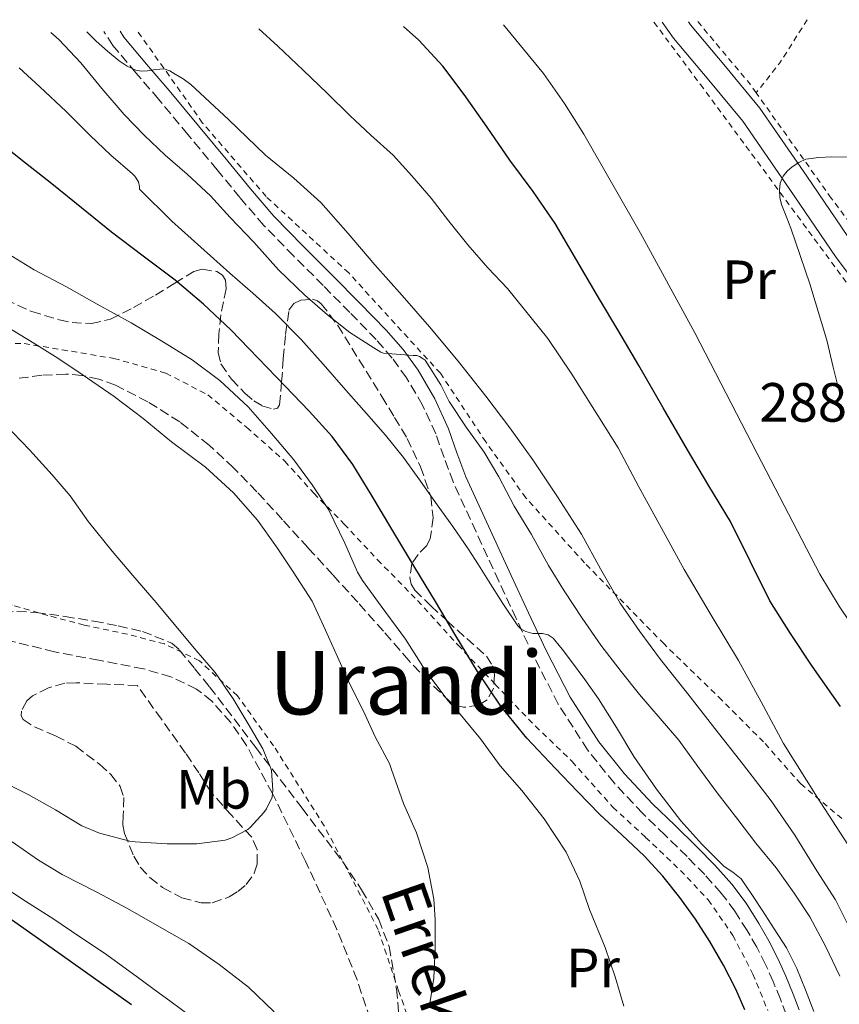
# Model space of a CAD drawing. Units: metres. Extents: x 613541 to 616970, y 4773332 to 4775703.
# Drawn here: x 615287 to 615436, y 4775499 to 4775677 of the extents above; entities that cross this region are included whole.
import ezdxf
from ezdxf.enums import TextEntityAlignment as Align

# ---------------------------------------------------------------- set-up
doc = ezdxf.new("R2010")
doc.units = ezdxf.units.M
doc.header["$MEASUREMENT"] = 0
doc.linetypes.add('DGN Style 2', pattern=[1.7399219301090239, 1.043953158065414, -0.6959687720436097])
doc.linetypes.add('DGN Style 3', pattern=[2.435890702152634, 1.739921930109024, -0.6959687720436097])
for name, color, linetype, lineweight in [('Barranco lineal', 142, 'DGN Style 3', 13), ('Camino', 7, 'DGN Style 3', 0), ('Cota de punto acotado terreno', 7, 'Continuous', 0), ('Curva de nivel directora', 30, 'Continuous', 30), ('Curva de nivel intermedia', 30, 'Continuous', 0), ('Etiqueta de uso rústico', 92, 'Continuous', 0), ('Línea de pista pavimentada', 7, 'Continuous', 0), ('Margen derecho', 7, 'Continuous', 0), ('Tela metálica o alambrada', 7, 'DGN Style 2', 0), ('Texto de arroyo-regatas y barrancos', 142, 'Continuous', 0), ('Texto de Área (paraje) menor', 7, 'Continuous', 0), ('Zona arbolada', 92, 'DGN Style 3', 0)]:
    doc.layers.add(name, color=color, linetype=linetype, lineweight=lineweight)
doc.styles.add('Style-Arial', font='arial.ttf')

msp = doc.modelspace()

# ---------------------------------------------------------------- linework, layer by layer
at = {"layer": 'Barranco lineal', "color": 142, "linetype": 'DGN Style 3', "lineweight": 13}
msp.add_polyline3d([(615351.3099999996, 4775494.029999999, 237.4400000000023), (615348.1900000004, 4775503.430000001, 236.8300000000018), (615344.5300000003, 4775512.57, 236.2700000000041), (615338.8300000001, 4775524.930000001, 235.8500000000058), (615332.8499999996, 4775537.199999999, 235), (615328.1299999999, 4775545.930000001, 234.8800000000047), (615325.2999999998, 4775550.039999999, 234.8600000000006), (615321.8799999999, 4775553.91, 234.6900000000023), (615319.0999999996, 4775556.130000001, 234.5899999999965), (615314.4500000002, 4775558.369999999, 234.3699999999953), (615309.4600000001, 4775559.800000001, 234.1000000000058), (615301.3899999997, 4775561.350000001, 233.4799999999959), (615293.3300000001, 4775562.869999999, 232.6199999999953), (615283.1600000003, 4775565.41, 232.0099999999948)], dxfattribs=at)
at = {"layer": 'Camino', "color": 7, "linetype": 'DGN Style 3', "lineweight": 0}
msp.add_polyline3d([(615425.9499999986, 4775497.12, 252.8999999999942), (615424.9099999992, 4775499.920000001, 252.8999999999942), (615423.6099999984, 4775503.11, 252.8999999999942), (615422.2100000014, 4775506.230000001, 252.9499999999972), (615420.6299999988, 4775509.330000001, 253.0200000000042), (615418.8699999996, 4775512.370000001, 253.0500000000031), (615416.6599999992, 4775515.890000002, 253.0899999999966), (615414.1999999982, 4775519.15, 253.0399999999936), (615411.1900000018, 4775522.490000002, 253.1600000000035), (615408, 4775525.770000001, 253.0899999999966), (615404.0100000004, 4775529.66, 252.8999999999942), (615399.9600000001, 4775533.600000001, 252.6799999999931), (615394.760000001, 4775539.119999999, 252.4799999999959), (615389.9599999998, 4775545.109999999, 252.4900000000054), (615384.6400000001, 4775553.400000002, 252.7899999999937), (615380.19, 4775562.050000003, 253.5200000000042), (615377.0199999983, 4775568.9, 255.1100000000005), (615373.8799999978, 4775575.7, 255.7299999999961), (615369.7499999994, 4775584.640000001, 256.3099999999977), (615365.5799999986, 4775593.670000001, 256.8999999999943), (615363.9400000002, 4775598.119999999, 257.3899999999995), (615362.4499999993, 4775602.400000001, 257.8999999999943), (615360.0599999976, 4775607.600000001, 258.229999999996), (615357.1400000007, 4775612.550000002, 258.4600000000065), (615354.5599999991, 4775616.130000004, 259.7700000000042), (615351.6399999999, 4775619.490000002, 260.6900000000023), (615346.8599999989, 4775624.380000004, 261.1399999999995), (615342.0399999976, 4775629.290000001, 261.3899999999995), (615336.6599999998, 4775634.65, 261.3399999999965), (615331.2799999998, 4775640.180000001, 261.2899999999935), (615326.949999998, 4775645.210000002, 261.5099999999948), (615322.8299999986, 4775650.260000002, 261.7299999999961), (615317.5100000009, 4775656.660000001, 262.2100000000065), (615312.2100000014, 4775663.050000001, 262.800000000003), (615308.1000000008, 4775667.820000002, 264.6999999999971), (615303.9299999999, 4775672.790000002, 265.3800000000047), (615302.2800000005, 4775675.32, 265.6000000000059)], dxfattribs=at)
at = {"layer": 'Curva de nivel directora', "color": 30, "linetype": 'Continuous', "lineweight": 30, "flags": 128}
for points, elevation in [([(615435.79, 4775552.980000001), (615430.6499999991, 4775560.300000002), (615426.7699999989, 4775566.180000001), (615423.0199999983, 4775572.140000002), (615419.4299999987, 4775579.300000001), (615415.8700000001, 4775586.480000001), (615411.9699999997, 4775592.970000002), (615408.0800000007, 4775599.470000002), (615403.6599999993, 4775607.130000001), (615399.2299999992, 4775614.770000001), (615395.5999999993, 4775620.949999999), (615391.9699999993, 4775627.140000001), (615388.0399999998, 4775633.84), (615384.0799999991, 4775640.529999999), (615380.0899999995, 4775646.350000001), (615375.8899999994, 4775652.029999999), (615371.7499999999, 4775657.960000002), (615367.6100000005, 4775663.890000002), (615363.739999999, 4775669.039999999), (615359.3600000002, 4775673.740000002), (615356.5899999987, 4775676.230000002)], 275), ([(615418.4699999996, 4775497.990000002), (615416.8499999992, 4775501.710000001), (615414.6099999994, 4775506.100000001), (615412.1399999995, 4775510.350000001), (615409.5199999999, 4775514.410000001), (615406.6999999991, 4775518.340000001), (615403.5900000001, 4775522.220000002), (615400.2399999995, 4775525.890000002), (615396.2099999995, 4775529.66), (615392.1900000006, 4775533.42), (615388.1099999992, 4775537.590000001), (615384.0799999991, 4775541.810000001), (615378.9499999994, 4775547.26), (615374.2099999986, 4775553.04), (615370.0199999998, 4775559.340000001), (615366.0900000003, 4775565.789999999), (615362.38, 4775571.980000001), (615358.6699999997, 4775578.160000001), (615354.6900000009, 4775584.790000001), (615350.719999999, 4775591.42), (615347.4199999999, 4775596.840000001), (615343.6799999982, 4775601.940000001), (615339.4800000006, 4775606.53), (615335.1699999989, 4775611.01), (615330.2400000005, 4775616.130000004), (615325.2800000005, 4775621.220000002), (615320.3699999999, 4775625.890000002), (615315.1999999997, 4775630.27), (615309.4299999987, 4775634.61), (615303.6599999996, 4775638.940000001), (615298.2500000005, 4775643.340000001), (615292.8500000002, 4775647.74), (615287.2099999986, 4775652.15), (615281.5999999985, 4775656.590000002)], 250), ([(615281.1800000003, 4775517.410000001), (615287.7800000008, 4775512.770000001), (615294.3700000001, 4775508.11), (615300.8399999987, 4775503.54), (615307.2899999995, 4775498.960000002)], 250)]:
    msp.add_lwpolyline(points, dxfattribs=dict(at, elevation=elevation))
at = {"layer": 'Curva de nivel intermedia', "color": 30, "linetype": 'Continuous', "lineweight": 0, "flags": 128}
for points, elevation in [([(615437.8200000018, 4775526.939999999), (615431.560000001, 4775536.550000001), (615425.4700000002, 4775546.24), (615421.4100000011, 4775553.789999999), (615417.2900000017, 4775561.310000001), (615412.3600000008, 4775569.539999999), (615407.4900000005, 4775577.789999999), (615403.3700000009, 4775585.279999998), (615399.2600000005, 4775592.779999999), (615395.5000000009, 4775599.859999998), (615387.100000001, 4775613.2), (615382.7699999993, 4775619.65), (615375.4400000002, 4775628.75), (615371.8900000006, 4775632.500000001), (615368.2499999995, 4775636.640000001), (615364.8099999996, 4775640.939999999), (615361.5799999998, 4775645.100000001), (615358.0900000007, 4775649.180000001), (615354.7500000013, 4775652.91), (615350.7000000011, 4775656.560000001), (615346.8800000013, 4775660.08), (615342.7800000019, 4775664.180000001), (615338.4300000002, 4775668.34), (615333.8099999998, 4775672.689999999), (615330.4000000014, 4775675.789999999)], 270.0000000000005), ([(615441.2800000019, 4775562.649999999), (615435.570000001, 4775571.130000002), (615432.0800000018, 4775576.960000001), (615420.7200000006, 4775598.81), (615409.3900000004, 4775620.689999999), (615399.5700000012, 4775638.8), (615389.2900000016, 4775656.689999999), (615385.76, 4775662.289999999), (615381.9600000002, 4775667.699999998), (615374.7000000003, 4775676.539999999)], 280.0000000000004), ([(615325.1500000008, 4775641.630000002), (615321.6300000004, 4775645.569999999), (615317.3900000004, 4775649.49), (615313.4200000007, 4775652.899999999), (615309.5700000017, 4775656.560000001), (615305.9800000018, 4775660.289999999), (615301.8899999993, 4775665.020000001), (615298.0899999995, 4775669.649999999), (615294.1399999999, 4775673.859999998), (615292.6700000013, 4775675.15)], 260), ([(615437.6600000008, 4775512.34), (615434.9000000004, 4775517.909999999), (615431.530000002, 4775523.180000001), (615427.530000001, 4775529.650000001), (615423.2300000006, 4775535.9), (615418.1600000011, 4775542.449999999), (615413.0500000016, 4775548.980000001), (615408.1200000007, 4775555.250000001), (615403.180000001, 4775561.520000001), (615399.4100000003, 4775566.539999999), (615395.8499999996, 4775571.71), (615392.3100000012, 4775577.929999999), (615388.8500000013, 4775584.189999999), (615384.5300000006, 4775590.989999998), (615380.0300000012, 4775597.660000001), (615375.8500000014, 4775603.49), (615371.5199999998, 4775609.199999999), (615366.4800000016, 4775615.58), (615361.2800000003, 4775621.820000002), (615356.3499999995, 4775627.449999999), (615351.4100000019, 4775633.06), (615346.5400000014, 4775638.699999998), (615341.6300000009, 4775644.32), (615336.7200000001, 4775648.76), (615331.5700000003, 4775652.939999999), (615324.8700000015, 4775659.380000001), (615318.0600000008, 4775665.74), (615316.6799999995, 4775666.730000001), (615315.1999999997, 4775667.600000001), (615314.240000001, 4775668.17), (615313.2100000004, 4775668.560000001), (615311.6300000001, 4775668.449999999), (615310.1900000008, 4775668.189999999), (615309.1300000013, 4775668.149999999), (615308.0800000008, 4775668.34), (615306.4900000015, 4775669.039999999), (615305.07, 4775670.019999998), (615302.940000002, 4775671.76), (615300.9100000003, 4775673.599999999), (615299.2200000006, 4775675.26)], 265), ([(615378.7500000005, 4775566.560000001), (615377.9300000002, 4775566.999999999), (615377.2900000009, 4775567.619999997), (615374.6199999999, 4775571.67), (615372.0000000002, 4775575.74), (615370.1600000006, 4775578.669999998), (615368.2899999998, 4775581.569999999), (615365.5200000004, 4775585.57), (615362.7000000018, 4775589.539999999), (615359.6799999999, 4775593.84), (615356.610000001, 4775598.099999999), (615353.3099999996, 4775602.16), (615349.8700000019, 4775606.099999999), (615346.1700000004, 4775610.33), (615342.4500000011, 4775614.539999999), (615338.0400000011, 4775619.489999999), (615333.3899999997, 4775624.21), (615329.2600000014, 4775627.880000001), (615325.1200000017, 4775631.52), (615319.8700000013, 4775636.230000001), (615314.6200000008, 4775640.939999999), (615308.72, 4775646.739999998), (615308.72, 4775647.26), (615308.53, 4775648.06), (615307.9000000019, 4775649.119999999), (615307.4700000006, 4775649.550000001), (615303.520000001, 4775652.899999999), (615299.8100000005, 4775656.48), (615295.4200000007, 4775660.82), (615290.690000001, 4775665.310000001), (615286.9400000004, 4775668.769999999)], 255.0000000000005), ([(615435.6600000004, 4775609.63), (615434.4900000015, 4775614.500000001), (615433.3400000003, 4775619.38), (615430.22, 4775629.579999999), (615426.8300000015, 4775639.699999998), (615425.9700000009, 4775641.83), (615425.0900000002, 4775643.980000001), (615424.8100000008, 4775645.259999999), (615424.7500000005, 4775646.54), (615424.8900000014, 4775647.829999999), (615425.3899999997, 4775649.09), (615426.1299999995, 4775650.02), (615427.0400000016, 4775650.769999999), (615428.2400000019, 4775651.609999999), (615429.5499999993, 4775652.159999999), (615431.8800000007, 4775652.499999999), (615434.2200000009, 4775652.579999999), (615438.3400000003, 4775652.559999999)], 285), ([(615435.6600000004, 4775504.099999999), (615433.070000002, 4775509.499999999), (615430.2400000001, 4775514.829999999), (615427.3900000004, 4775519.119999999), (615424.1400000004, 4775523.699999998), (615420.4299999999, 4775528.210000002), (615417.170000001, 4775532.480000001), (615413.4400000004, 4775537.329999999), (615409.9700000014, 4775542.079999999), (615406.4800000001, 4775546.849999999), (615403.0900000016, 4775550.8), (615399.360000001, 4775555.140000001), (615396.0599999997, 4775559.34), (615392.3700000016, 4775564.109999998), (615389.0099999999, 4775568.979999999), (615385.6900000006, 4775573.92), (615382.880000001, 4775578.51), (615379.8200000012, 4775584.130000001), (615376.6400000004, 4775589.279999999), (615373.850000001, 4775594.59), (615371.2100000011, 4775599.069999999), (615367.9800000014, 4775603.579999999), (615364.8900000001, 4775608.26), (615363.3700000001, 4775611.310000001), (615360.5100000014, 4775615.739999999), (615360.0000000017, 4775616.13), (615359.5200000012, 4775616.4), (615359.0200000005, 4775616.579999999), (615358.3200000009, 4775616.609999998), (615352.9600000009, 4775616.99), (615352.4900000015, 4775617.199999998), (615351.2100000008, 4775617.999999999), (615346.8900000001, 4775620.739999999), (615342.7999999998, 4775623.980000001), (615338.7000000004, 4775627.539999999), (615333.9300000007, 4775632.13), (615329.4400000002, 4775637.119999998), (615325.1500000008, 4775641.630000002)], 260), ([(615284.1200000017, 4775635.489999999), (615289.6600000006, 4775632.13), (615295.51, 4775629.039999999), (615301.0600000002, 4775625.890000002), (615307.2400000002, 4775622.51), (615312.6200000005, 4775619.34), (615318.3100000012, 4775615.789999999), (615323.2900000011, 4775612.06), (615328.440000001, 4775607.300000001), (615332.650000002, 4775602.48), (615336.7000000001, 4775597.679999999), (615340.0100000004, 4775593.17), (615343.03, 4775588.689999999), (615345.9600000003, 4775582.58), (615348.2500000015, 4775577.33), (615349.1600000011, 4775575.820000002), (615352.5200000006, 4775571.140000001), (615356.9500000007, 4775565.15), (615360.5400000004, 4775559.58), (615364.650000001, 4775554.029999998), (615366.570000001, 4775551.92), (615370.5400000006, 4775547.09), (615374.1399999993, 4775542.220000001), (615378.0599999998, 4775537.730000001), (615382.100000001, 4775532.59), (615386.0599999995, 4775526.56), (615388.5700000018, 4775521.31), (615390.3100000008, 4775516.180000001), (615393.1600000006, 4775509.310000001), (615394.9700000011, 4775503.949999998), (615396.5500000014, 4775498.66)], 245.0000000000002), ([(615361.24, 4775498.339999998), (615362.0700000015, 4775503.709999999), (615362.3600000021, 4775509.119999998), (615362.3600000021, 4775514.349999999), (615362.1200000007, 4775518.029999998), (615361.0299999999, 4775523.759999999), (615358.9700000014, 4775530.08), (615356.6199999999, 4775535.38), (615354.4200000005, 4775541.569999999), (615354.0400000005, 4775542.609999998), (615351.4800000013, 4775547.499999999), (615349.3400000001, 4775552.139999999), (615346.7600000005, 4775557.279999998), (615344.6200000015, 4775561.970000001), (615342.4700000013, 4775566.8), (615340.0100000004, 4775572.05), (615336.6200000017, 4775577.390000001), (615333.5599999996, 4775581.9), (615330.1399999997, 4775586.720000001), (615325.8000000013, 4775591.730000001), (615320.7000000007, 4775596.349999999), (615314.5700000017, 4775600.939999999), (615309.4199999997, 4775605.180000001), (615304.1500000014, 4775609.17), (615298.36, 4775613.140000001), (615293.9600000011, 4775616.13), (615289.5900000012, 4775618.83), (615284.3099999996, 4775622.060000001)], 240), ([(615283.8400000002, 4775539.350000001), (615288.5900000001, 4775537.009999999), (615293.5300000019, 4775534.26), (615298.2999999997, 4775531.34), (615301.5000000005, 4775530), (615306.9600000009, 4775528.58), (615307.9500000011, 4775528.46), (615313.7699999993, 4775528.100000001), (615319.1200000005, 4775528.100000001), (615324.25, 4775528.75), (615325.4500000003, 4775529.139999999), (615328.4000000008, 4775530.67), (615328.8299999998, 4775531.039999999), (615331.2599999995, 4775533.730000001), (615331.7400000001, 4775534.42), (615332.7999999997, 4775536.54), (615332.8900000014, 4775537.789999999), (615332.650000002, 4775541.34), (615332.4900000012, 4775541.940000001), (615331.0899999996, 4775545.3), (615328.4500000001, 4775549.819999999), (615325.740000001, 4775554.34), (615322.4300000007, 4775559.119999999), (615319.0399999998, 4775563.140000001), (615315.6, 4775567.15), (615311.7599999999, 4775571.810000001), (615307.5199999998, 4775576.689999999), (615303.8099999994, 4775581.099999998), (615299.52, 4775586.46), (615296.1600000005, 4775591.179999999), (615292.9100000006, 4775594.99), (615288.8300000014, 4775599.519999999), (615284.2500000015, 4775604.21)], 235), ([(615430.9800000021, 4775497.659999999), (615429.4900000013, 4775501.600000001), (615427.910000001, 4775505.490000002), (615426, 4775509.219999999), (615423.8099999995, 4775512.65), (615421.5800000011, 4775516.05), (615419.7100000002, 4775518.909999998), (615417.7900000003, 4775521.73), (615416.3200000017, 4775522.92), (615414.7200000011, 4775523.980000001), (615410.6700000011, 4775527.99), (615406.8900000014, 4775532.26), (615402.4800000014, 4775537.99), (615398.3500000008, 4775543.9), (615395.1800000012, 4775549.15), (615391.9699999993, 4775554.350000001), (615389.4500000002, 4775557.880000002), (615386.8799999999, 4775561.38), (615385.370000001, 4775563.390000001), (615383.7300000006, 4775565.34), (615382.8400000008, 4775565.939999999), (615381.8100000004, 4775566.220000001), (615380.9299999997, 4775566.23), (615380.0500000013, 4775566.220000001), (615378.7500000005, 4775566.560000001)], 255.0000000000001), ([(615236.8099999997, 4775562.350000001), (615242.3000000016, 4775558.3), (615248.2000000002, 4775554.16), (615252.8200000003, 4775550.98), (615257.1800000012, 4775547.460000001), (615262.2200000016, 4775543.869999999), (615268.1500000014, 4775539.98), (615272.860000001, 4775537.119999999), (615279.6600000004, 4775532.720000001), (615284.8900000007, 4775528.980000001), (615290.4100000015, 4775525.119999998), (615294.7400000012, 4775522.539999999), (615300.9999999997, 4775519.34), (615306.5700000019, 4775516.340000001), (615311.5400000007, 4775513.52), (615317.6600000008, 4775509.999999999), (615323.1799999994, 4775506.189999999), (615328.4900000002, 4775502.100000001), (615333.1300000004, 4775497.619999998)], 240), ([(615318.4699999999, 4775496.499999999), (615314.2300000021, 4775499.63), (615312.3000000007, 4775500.989999999), (615308.15, 4775504.08), (615302.41, 4775508.260000001), (615297.9100000006, 4775511.199999999), (615293.2200000013, 4775514.430000001), (615288.0600000002, 4775517.659999999), (615283.4600000002, 4775520.719999999)], 245.0000000000002)]:
    msp.add_lwpolyline(points, dxfattribs=dict(at, elevation=elevation))
at = {"layer": 'Línea de pista pavimentada', "color": 7, "linetype": 'Continuous', "lineweight": 0}
for points in [[(615403.4899999973, 4775677.03, 284.0800000000017), (615405.519999999, 4775674.130000001, 284.1399999999995), (615411.9299999995, 4775666.480000002, 284.4600000000065), (615418.0799999986, 4775659.09, 284.7599999999948), (615426.4899999973, 4775646.870000001, 285.1199999999955), (615434.9999999988, 4775634.390000002, 285.7100000000063), (615441.9899999981, 4775625.130000001, 286.4199999999983), (615448.8799999993, 4775616.040000001, 287.6000000000058), (615451.5500000003, 4775612.040000002, 288.0500000000029), (615453.8099999978, 4775607.910000001, 288.3200000000069), (615455.2499999995, 4775604.430000002, 288.4299999999931), (615456.3599999984, 4775600.779999999, 288.5200000000041), (615457.1499999972, 4775597.100000001, 288.5299999999988), (615458.0500000002, 4775593.100000001, 288.5599999999977), (615460.1600000003, 4775586.560000001, 289.0299999999989), (615462.5899999999, 4775580.190000001, 290.2700000000041), (615464.949999998, 4775574.890000001, 290.479999999996), (615467.2899999982, 4775570.470000003, 290.3399999999966)], [(615408.2300000002, 4775677.11, 284.2200000000012), (615408.6399999993, 4775676.520000001, 284.2400000000052), (615414.9400000003, 4775668.99, 284.4900000000054), (615421.2100000001, 4775661.460000002, 284.7500000000002), (615429.7199999993, 4775649.080000001, 285.2200000000011), (615438.1900000006, 4775636.680000001, 286.1399999999995), (615445.1199999996, 4775627.490000002, 286.929999999993), (615452.0799999977, 4775618.310000001, 288.0899999999965), (615454.8999999987, 4775614.08, 288.4199999999983), (615455.8799999976, 4775612.300000002, 288.5599999999977)]]:
    msp.add_polyline3d(points, dxfattribs=at)
at = {"layer": 'Margen derecho', "color": 7, "linetype": 'Continuous', "lineweight": 0}
msp.add_polyline3d([(615305.2199999974, 4775675.369999999, 266.1499999999942), (615305.9299999983, 4775674.28, 266.0099999999948), (615309.9899999973, 4775669.430000001, 265.2899999999937), (615314.109999999, 4775664.66, 263.7500000000001), (615319.4299999988, 4775658.25, 263.1900000000024), (615324.7499999985, 4775651.850000001, 262.7400000000052), (615328.8599999989, 4775646.810000001, 262.4799999999959), (615333.1200000015, 4775641.859999999, 262.2100000000065), (615338.4300000002, 4775636.400000001, 262.2400000000054), (615343.8000000013, 4775631.050000003, 262.3300000000018), (615348.6400000004, 4775626.119999999, 262.1300000000046), (615353.4699999985, 4775621.170000001, 261.8099999999977), (615356.5100000004, 4775617.680000002, 260.8699999999953), (615359.2300000006, 4775613.91, 259.2400000000052), (615362.2699999983, 4775608.75, 259.1799999999931), (615364.7600000005, 4775603.330000003, 258.8699999999953), (615366.2800000004, 4775598.960000002, 258.3600000000006), (615367.8799999985, 4775594.630000002, 257.8899999999995), (615372.0100000014, 4775585.680000001, 257.3999999999942), (615376.1399999998, 4775576.740000002, 256.8899999999995), (615379.2800000003, 4775569.940000001, 256.2599999999948), (615382.4299999997, 4775563.140000001, 254.2100000000065), (615386.7999999993, 4775554.650000001, 253.6300000000047), (615391.9800000006, 4775546.570000002, 253.429999999993), (615396.640000001, 4775540.76, 253.5500000000029), (615401.7399999971, 4775535.350000001, 253.9100000000035), (615405.7499999992, 4775531.439999999, 254.25), (615409.7600000014, 4775527.529999999, 254.4499999999972), (615413.0000000001, 4775524.199999999, 254.4499999999972), (615416.1200000005, 4775520.740000002, 254.1699999999984), (615418.7100000011, 4775517.300000002, 254.2200000000014), (615420.9999999999, 4775513.650000001, 254.179999999993), (615422.8099999981, 4775510.520000001, 254.1199999999954), (615424.4600000001, 4775507.300000002, 254.0299999999989), (615425.8999999971, 4775504.08, 253.9700000000012), (615427.2299999993, 4775500.820000002, 253.9700000000012), (615428.2899999988, 4775497.960000001, 253.9700000000012)], dxfattribs=at)
at = {"layer": 'Tela metálica o alambrada', "color": 7, "linetype": 'DGN Style 2', "lineweight": 0, "extrusion": (-0.6908689980678775, 0.5232059929900232, 0.4989544231771185), "elevation": 2073623.497220189, "flags": 128}
msp.add_lwpolyline([(-4178682.323607436, -1193544.641037979), (-4178673.10716038, -1193543.071737606), (-4178666.182386593, -1193543.371750913)], dxfattribs=at)
at = {"layer": 'Tela metálica o alambrada', "color": 7, "linetype": 'DGN Style 2', "lineweight": 0, "extrusion": (0.2519956335769943, 0.2111314767690219, 0.9444160630651414), "elevation": 1163645.710933048, "flags": 128}
msp.add_lwpolyline([(3265409.147741628, -3341966.937234413), (3265411.377694724, -3341967.119742452), (3265425.858716789, -3341967.119742452)], dxfattribs=at)
at = {"layer": 'Tela metálica o alambrada', "color": 7, "linetype": 'DGN Style 2', "lineweight": 0}
for points in [[(615402, 4775677, 284.2100000000065), (615410.4000000004, 4775665.75, 284.1199999999953), (615426.9400000004, 4775643.350000001, 285.4799999999959), (615445.7599999999, 4775617.720000001, 287.179999999993), (615443.8700000001, 4775616.230000001, 287.2400000000052)], [(615436.0599999996, 4775532.65, 272.9400000000023), (615428.5999999996, 4775538.949999999, 271.4499999999971), (615421.8499999996, 4775546.550000001, 271.320000000007), (615414.3200000003, 4775554.100000001, 269.1999999999971), (615403.8200000003, 4775564.310000001, 267.0800000000018), (615389.4199999999, 4775579, 264.4100000000035), (615378.7800000003, 4775590.789999999, 264.2700000000041), (615371.5199999996, 4775600.92, 264.1999999999971), (615363.2800000003, 4775613.369999999, 264.0099999999948), (615346.6699999999, 4775631.560000001, 264.5099999999948), (615331.6900000004, 4775645.41, 265.3099999999977), (615320.1900000004, 4775658.74, 266.7299999999959), (615308.3700000001, 4775675.42, 269.7899999999936)], [(615461.8499999996, 4775616.57, 289.0800000000018), (615454.3300000001, 4775621.720000001, 288.3800000000047), (615448.0300000003, 4775626.710000001, 287.6100000000006), (615434.1399999997, 4775645.109999999, 285.820000000007), (615420.5300000003, 4775664.220000001, 285.2400000000052)], [(615279.2300000006, 4775618.66, 237.6399999999994), (615287.8200000003, 4775618.77, 239.1000000000058), (615294.7000000002, 4775617.640000001, 240.0899999999965), (615304.1100000005, 4775616.07, 240.8300000000018), (615313.5199999996, 4775613.4, 241.6900000000023), (615321.0999999996, 4775609.480000001, 242.6699999999983), (615328.1900000004, 4775603.560000001, 242.9600000000064), (615335.0700000003, 4775597.460000001, 243.5), (615340.3499999996, 4775591.619999999, 244.0399999999936), (615345.8399999999, 4775586.039999999, 245.6399999999994), (615351.9000000004, 4775579.560000001, 246.9400000000023), (615359.1500000004, 4775572.17, 248.679999999993), (615366.4800000006, 4775564.100000001, 250.8600000000006), (615373.2400000002, 4775556.980000001, 251.0200000000041), (615380.5199999996, 4775549.380000001, 251.4700000000012), (615387.1500000004, 4775543.01, 251.5599999999977), (615394.5599999996, 4775534.710000001, 251.6300000000047), (615400.4800000006, 4775529.25, 251.6900000000023), (615406.8099999996, 4775523.25, 251.820000000007), (615411.8399999999, 4775517.91, 251.929999999993), (615416.2999999998, 4775511.480000001, 251.9199999999983), (615419.9299999997, 4775504.470000001, 251.8500000000058), (615422.6200000001, 4775497.890000001, 251.7100000000064)], [(615360.1200000001, 4775489.01, 239.6100000000006), (615355.7100000001, 4775501.430000001, 239), (615352.0099999999, 4775512.529999999, 238.9700000000012), (615347.1200000001, 4775522.01, 238.1699999999983), (615342.2400000002, 4775531.32, 238.0899999999965), (615333.04, 4775545.859999999, 237.3699999999953), (615326.4900000002, 4775554.9, 236.8800000000047), (615319.5999999996, 4775561.25, 236.4900000000052), (615313.2599999999, 4775564.310000001, 236.320000000007), (615306.5599999996, 4775566.07, 236.1900000000023), (615298.7199999997, 4775567.730000001, 235.4700000000012), (615292.1200000001, 4775569.460000001, 235.3399999999965), (615285.6399999997, 4775571.350000001, 235.2799999999988), (615278.3799999999, 4775573.560000001, 234.3500000000058), (615272.2999999998, 4775575.640000001, 234.4400000000023), (615266.9100000003, 4775578.26, 233.0500000000029), (615262.1699999999, 4775583.99, 232.3800000000047), (615258.1200000001, 4775591.730000001, 231.8500000000058), (615253.9800000006, 4775598.41, 231.9199999999983), (615249.5599999996, 4775604.689999999, 231.320000000007), (615245.0700000003, 4775607.9, 231.1499999999942)]]:
    msp.add_polyline3d(points, dxfattribs=at)
at = {"layer": 'Zona arbolada', "color": 92, "linetype": 'DGN Style 3', "lineweight": 0}
for points in [[(615284.4299999997, 4775626.730000001, 251.0200000000041), (615289.2100000001, 4775624.57, 251.1699999999983), (615294.2000000002, 4775623.060000001, 251.5200000000041), (615296.5199999996, 4775622.560000001, 252.0500000000029), (615300.0499999998, 4775622.380000001, 253.179999999993), (615303.4800000006, 4775623.210000001, 254.2400000000052), (615307.6600000003, 4775625.279999999, 255.3300000000018), (615311.6399999997, 4775627.539999999, 256.4100000000035), (615315.1200000001, 4775629.710000001, 257.5200000000041), (615318.5599999996, 4775631.83, 258.5599999999977), (615320.0999999996, 4775632.24, 258.7200000000012), (615322.7599999999, 4775631.82, 258.6000000000058), (615323.79, 4775631.17, 258.4499999999971), (615324.3499999996, 4775630.230000001, 258.3000000000029), (615324.4400000004, 4775628.680000001, 258.0399999999936), (615323.9600000001, 4775626.33, 257.570000000007), (615323.4699999997, 4775623.939999999, 257.2599999999948), (615323.1299999999, 4775620.52, 257.1499999999942), (615323, 4775617.109999999, 257.1000000000058), (615323.5, 4775615.060000001, 257.0599999999977), (615325.4100000003, 4775612.32, 257.0099999999948), (615327.8399999999, 4775609.77, 257.1499999999942), (615329.4400000004, 4775608.4, 257.3600000000006), (615330.9400000004, 4775607.5, 257.570000000007), (615333.0300000003, 4775606.850000001, 257.9400000000023), (615333.75, 4775607.029999999, 258.1300000000047), (615334.1100000005, 4775607.67, 258.320000000007), (615334.5099999999, 4775611.83, 259.2400000000052), (615334.8099999996, 4775616.050000001, 260.0399999999936), (615335.2199999997, 4775620.430000001, 260.6100000000006), (615335.8200000003, 4775624.810000001, 261.1300000000047), (615336.7199999997, 4775626.050000001, 261.3399999999965), (615337.9699999997, 4775626.619999999, 261.5200000000041), (615340.0899999999, 4775626.800000001, 261.7400000000052), (615341.0199999996, 4775626.529999999, 261.8099999999977), (615341.6900000004, 4775625.99, 261.8399999999965), (615344.6699999999, 4775622.060000001, 261.8300000000018), (615352.6799999997, 4775609.17, 260.9900000000052), (615354.9600000001, 4775605.369999999, 260.8000000000029), (615357.2400000002, 4775601.57, 260.6000000000058), (615359.7000000002, 4775596.41, 259.9199999999983), (615361.5300000003, 4775591.029999999, 258.9700000000012), (615361.9900000002, 4775587.199999999, 258.4400000000023), (615361.4500000002, 4775583.4, 257.9199999999983), (615360.8200000003, 4775582.180000001, 257.6999999999971), (615359.2699999996, 4775580.550000001, 257.3099999999977), (615358.1100000005, 4775578.869999999, 256.8800000000047), (615357.7400000002, 4775576.380000001, 255.8099999999977), (615357.9699999997, 4775575.130000001, 255.2100000000064), (615358.6399999997, 4775574.050000001, 254.8800000000047), (615361.5499999998, 4775571.220000001, 254.6699999999983), (615364.5099999999, 4775568.470000001, 254.6999999999971), (615368.0599999996, 4775565.279999999, 254.9600000000064), (615371.6100000005, 4775562.100000001, 255.0500000000029), (615372.7199999997, 4775560.369999999, 254.8699999999953), (615373.0899999999, 4775558.75, 254.6499999999942), (615372.9000000004, 4775556.24, 254.25), (615371.79, 4775554.199999999, 253.7899999999936), (615370.2800000003, 4775553.230000001, 253.4100000000035), (615367.4699999997, 4775552.82, 252.8099999999977), (615366.1299999999, 4775553.130000001, 252.5200000000041), (615365.04, 4775553.800000001, 252.25), (615361.2400000002, 4775557.430000001, 251.2799999999988), (615357.5599999996, 4775561.300000001, 250.5099999999948), (615352.9600000001, 4775566.609999999, 249.7899999999936), (615348.2999999998, 4775571.880000001, 249.3399999999965), (615343.7999999998, 4775576.810000001, 249.1399999999994), (615339.29, 4775581.75, 248.9400000000023), (615334.6600000003, 4775586.83, 248.5), (615330.0300000003, 4775591.91, 248.0399999999936), (615325.7999999998, 4775596.230000001, 247.9799999999959), (615321.3600000005, 4775600.369999999, 247.8399999999965), (615316.04, 4775604.560000001, 246.9799999999959), (615310.2400000002, 4775608.210000001, 246.0099999999948), (615304.4000000004, 4775611.24, 245.4600000000064), (615301.3799999999, 4775612.33, 245.1900000000023), (615298.2800000003, 4775613, 244.8300000000018), (615295.3899999997, 4775613.220000001, 244.2799999999988), (615291.04, 4775613.02, 243.179999999993), (615286.7000000002, 4775612.439999999, 242.1600000000035)], [(615284.4299999997, 4775626.730000001, 251.0200000000041), (615289.2100000001, 4775624.57, 251.1699999999983), (615294.2000000002, 4775623.060000001, 251.5200000000041), (615296.5199999996, 4775622.560000001, 252.0500000000029), (615300.0499999998, 4775622.380000001, 253.179999999993), (615303.4800000006, 4775623.210000001, 254.2400000000052), (615307.6600000003, 4775625.279999999, 255.3300000000018), (615311.6399999997, 4775627.539999999, 256.4100000000035), (615315.1200000001, 4775629.710000001, 257.5200000000041), (615318.5599999996, 4775631.83, 258.5599999999977), (615320.0999999996, 4775632.24, 258.7200000000012), (615322.7599999999, 4775631.82, 258.6000000000058), (615323.79, 4775631.17, 258.4499999999971), (615324.3499999996, 4775630.230000001, 258.3000000000029), (615324.4400000004, 4775628.680000001, 258.0399999999936), (615323.9600000001, 4775626.33, 257.570000000007), (615323.4699999997, 4775623.939999999, 257.2599999999948), (615323.1299999999, 4775620.52, 257.1499999999942), (615323, 4775617.109999999, 257.1000000000058), (615323.5, 4775615.060000001, 257.0599999999977), (615325.4100000003, 4775612.32, 257.0099999999948), (615327.8399999999, 4775609.77, 257.1499999999942), (615329.4400000004, 4775608.4, 257.3600000000006), (615330.9400000004, 4775607.5, 257.570000000007), (615333.0300000003, 4775606.850000001, 257.9400000000023), (615333.75, 4775607.029999999, 258.1300000000047), (615334.1100000005, 4775607.67, 258.320000000007), (615334.5099999999, 4775611.83, 259.2400000000052), (615334.8099999996, 4775616.050000001, 260.0399999999936), (615335.2199999997, 4775620.430000001, 260.6100000000006), (615335.8200000003, 4775624.810000001, 261.1300000000047), (615336.7199999997, 4775626.050000001, 261.3399999999965), (615337.9699999997, 4775626.619999999, 261.5200000000041), (615340.0899999999, 4775626.800000001, 261.7400000000052), (615341.0199999996, 4775626.529999999, 261.8099999999977), (615341.6900000004, 4775625.99, 261.8399999999965), (615344.6699999999, 4775622.060000001, 261.8300000000018), (615352.6799999997, 4775609.17, 260.9900000000052), (615354.9600000001, 4775605.369999999, 260.8000000000029), (615357.2400000002, 4775601.57, 260.6000000000058), (615359.7000000002, 4775596.41, 259.9199999999983), (615361.5300000003, 4775591.029999999, 258.9700000000012), (615361.9900000002, 4775587.199999999, 258.4400000000023), (615361.4500000002, 4775583.4, 257.9199999999983), (615360.8200000003, 4775582.180000001, 257.6999999999971), (615359.2699999996, 4775580.550000001, 257.3099999999977), (615358.1100000005, 4775578.869999999, 256.8800000000047), (615357.7400000002, 4775576.380000001, 255.8099999999977), (615357.9699999997, 4775575.130000001, 255.2100000000064), (615358.6399999997, 4775574.050000001, 254.8800000000047), (615361.5499999998, 4775571.220000001, 254.6699999999983), (615364.5099999999, 4775568.470000001, 254.6999999999971), (615368.0599999996, 4775565.279999999, 254.9600000000064), (615371.6100000005, 4775562.100000001, 255.0500000000029), (615372.7199999997, 4775560.369999999, 254.8699999999953), (615373.0899999999, 4775558.75, 254.6499999999942), (615372.9000000004, 4775556.24, 254.25), (615371.79, 4775554.199999999, 253.7899999999936), (615370.2800000003, 4775553.230000001, 253.4100000000035), (615367.4699999997, 4775552.82, 252.8099999999977), (615366.1299999999, 4775553.130000001, 252.5200000000041), (615365.04, 4775553.800000001, 252.25), (615361.2400000002, 4775557.430000001, 251.2799999999988), (615357.5599999996, 4775561.300000001, 250.5099999999948), (615352.9600000001, 4775566.609999999, 249.7899999999936), (615348.2999999998, 4775571.880000001, 249.3399999999965), (615343.7999999998, 4775576.810000001, 249.1399999999994), (615339.29, 4775581.75, 248.9400000000023), (615334.6600000003, 4775586.83, 248.5), (615330.0300000003, 4775591.91, 248.0399999999936), (615325.7999999998, 4775596.230000001, 247.9799999999959), (615321.3600000005, 4775600.369999999, 247.8399999999965), (615316.04, 4775604.560000001, 246.9799999999959), (615310.2400000002, 4775608.210000001, 246.0099999999948), (615304.4000000004, 4775611.24, 245.4600000000064), (615301.3799999999, 4775612.33, 245.1900000000023), (615298.2800000003, 4775613, 244.8300000000018), (615295.3899999997, 4775613.220000001, 244.2799999999988), (615291.04, 4775613.02, 243.179999999993), (615286.7000000002, 4775612.439999999, 242.1600000000035)], [(615284.0999999996, 4775570.279999999, 244.8999999999942), (615290.0099999999, 4775570.039999999, 244.679999999993), (615295.25, 4775569.279999999, 244.5), (615300.4800000006, 4775568.439999999, 244.3600000000006), (615304.8899999997, 4775567.59, 244.3099999999977), (615309.2800000003, 4775566.58, 244.2700000000041), (615314.6200000001, 4775564.449999999, 244.1100000000006), (615316, 4775563.189999999, 244.1999999999971), (615318.7199999997, 4775559.859999999, 244.6000000000058), (615321.4400000004, 4775556.529999999, 245), (615329.8200000003, 4775545.539999999, 245.2299999999959), (615338.2000000002, 4775534.550000001, 245.4499999999971), (615345.5700000003, 4775524.83, 245.7799999999988), (615349.0099999999, 4775519.76, 246.0399999999936), (615352.1200000001, 4775514.33, 246.3500000000058), (615354, 4775509.439999999, 246.6399999999994), (615355.3099999996, 4775501.800000001, 247.0899999999965), (615356.0599999996, 4775494.07, 247.5599999999977)], [(615284.0999999996, 4775570.279999999, 244.8999999999942), (615290.0099999999, 4775570.039999999, 244.679999999993), (615295.25, 4775569.279999999, 244.5), (615300.4800000006, 4775568.439999999, 244.3600000000006), (615304.8899999997, 4775567.59, 244.3099999999977), (615309.2800000003, 4775566.58, 244.2700000000041), (615314.6200000001, 4775564.449999999, 244.1100000000006), (615316, 4775563.189999999, 244.1999999999971), (615318.7199999997, 4775559.859999999, 244.6000000000058), (615321.4400000004, 4775556.529999999, 245), (615329.8200000003, 4775545.539999999, 245.2299999999959), (615338.2000000002, 4775534.550000001, 245.4499999999971), (615345.5700000003, 4775524.83, 245.7799999999988), (615349.0099999999, 4775519.76, 246.0399999999936), (615352.1200000001, 4775514.33, 246.3500000000058), (615354, 4775509.439999999, 246.6399999999994), (615355.3099999996, 4775501.800000001, 247.0899999999965), (615356.0599999996, 4775494.07, 247.5599999999977)], [(615297.2400000002, 4775557.27, 243.5), (615295.2000000002, 4775557.17, 243.5500000000029), (615292.2400000002, 4775556.350000001, 243.929999999993), (615289.3399999999, 4775554.9, 244.4900000000052), (615288.3099999996, 4775553.99, 244.8000000000029), (615287.3399999999, 4775552.140000001, 245.3899999999994), (615287.29, 4775551.27, 245.6300000000047), (615287.6399999997, 4775550.609999999, 245.7700000000041), (615289.7000000002, 4775549.289999999, 245.9600000000064), (615293.5199999996, 4775547.66, 246.1900000000023), (615297.1799999997, 4775545.75, 246.4400000000023), (615301.5199999996, 4775542.52, 246.8500000000058), (615303.5199999996, 4775540.66, 247.0500000000029), (615305.2400000002, 4775538.49, 247.2400000000052), (615305.9100000003, 4775536.480000001, 247.3300000000018), (615305.79, 4775533.189999999, 247.3099999999977), (615305.75, 4775531.539999999, 247.25), (615306.04, 4775529.970000001, 247.179999999993), (615307.6900000004, 4775525.82, 246.7299999999959), (615308.8899999997, 4775523.859999999, 246.4400000000023), (615310.6200000001, 4775521.970000001, 246.2200000000012), (615312.9299999997, 4775520.15, 246.1600000000035), (615316.4100000003, 4775518.289999999, 246.3000000000029), (615319.9000000004, 4775517.4, 246.2200000000012), (615321.9400000004, 4775517.41, 245.8099999999977), (615325, 4775518.439999999, 244.8600000000006), (615326.54, 4775519.42, 244.4199999999983), (615328.0599999996, 4775520.689999999, 244.1399999999994), (615329.54, 4775522.75, 243.9199999999983), (615330.0800000001, 4775524.470000001, 243.7700000000041), (615330.04, 4775527.060000001, 243.5599999999977), (615329.0800000001, 4775529.27, 243.3699999999953), (615325.4500000002, 4775533.199999999, 242.929999999993), (615321.8499999996, 4775537.27, 242.6999999999971), (615319.5, 4775540.92, 242.8300000000018), (615317.0800000001, 4775544.529999999, 243.0500000000029), (615312.7199999997, 4775550.65, 243.4499999999971), (615308.3499999996, 4775556.76, 243.8500000000058), (615302.7999999998, 4775557.01, 243.679999999993), (615297.2400000002, 4775557.27, 243.5)]]:
    msp.add_polyline3d(points, dxfattribs=at)

# ---------------------------------------------------------------- texts
at = {"layer": 'Cota de punto acotado terreno', "color": 7, "linetype": 'Continuous', "lineweight": 0, "style": 'Style-Arial'}
msp.add_text('288.87', height=7.000000000000002, dxfattribs=at).set_placement((615421.0899999997, 4775604.600000001, 288.8699999999953))
at = {"layer": 'Etiqueta de uso rústico', "color": 92, "linetype": 'Continuous', "lineweight": 0, "style": 'Style-Arial'}
for s, p in [('Pr', (615419.2254566088, 4775630.320010003, 282.1600000000035)), ('Mb', (615322.1802462419, 4775537.950010001, 234.9400000000023)), ('Pr', (615390.9554566104, 4775505.560010002, 244))]:
    msp.add_text(s, height=7.000000000000002, dxfattribs=at).set_placement(p, align=Align.MIDDLE_CENTER)
at = {"layer": 'Texto de arroyo-regatas y barrancos', "color": 142, "linetype": 'Continuous', "lineweight": 0, "style": 'Style-Arial'}
msp.add_text('Erreka', height=8, rotation=289.108, dxfattribs=at).set_placement((615352.379999998, 4775519.489999999, 238.1300000000047))
at = {"layer": 'Texto de Área (paraje) menor', "color": 7, "linetype": 'Continuous', "lineweight": 0, "style": 'Style-Arial'}
msp.add_text('Urandi', height=11.5, dxfattribs=at).set_placement((615357.1241041588, 4775557.280010001, 240), align=Align.MIDDLE_CENTER)

doc.saveas('drawing.dxf')
